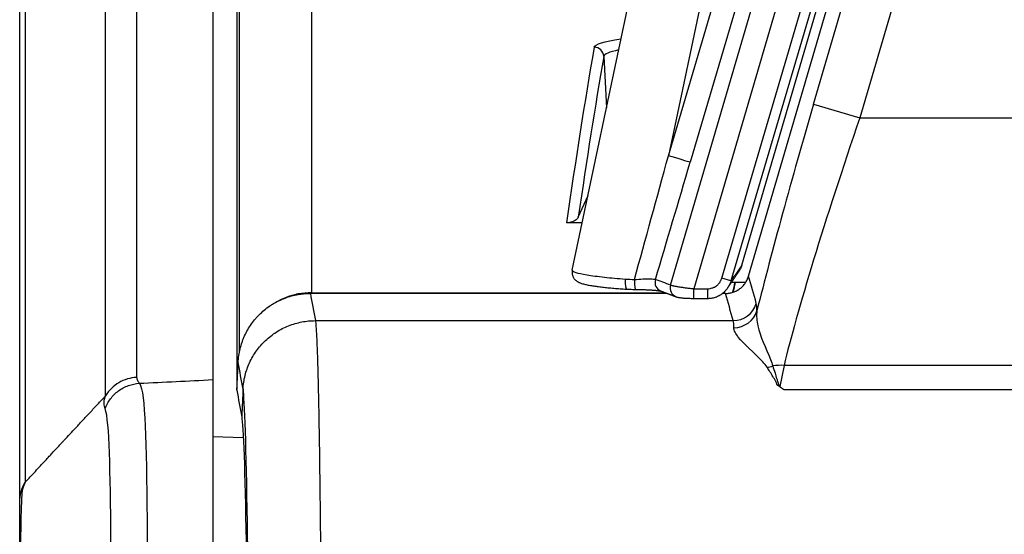
# Model space of a CAD drawing. Extents: x 23 to 1184, y 39 to 789.
# Drawn here: x 471 to 491, y 448 to 459 of the extents above; entities that cross this region are included whole.
import ezdxf

# ---------------------------------------------------------------- set-up
doc = ezdxf.new("R2010")
doc.units = 0
doc.layers.get('0').update_dxf_attribs({"linetype": 'CONTINUOUS'})
doc.layers.add('1', color=7, linetype='CONTINUOUS')
doc.styles.add('IDEAS_KANJI', font='simplex.shx', dxfattribs={"bigfont": 'bigfont.shx'})
doc.dimstyles.get("Standard").update_dxf_attribs({"dimtxt": 0.18, "dimasz": 0.18, "dimexe": 0.18, "dimexo": 0.0625, "dimgap": 0.09, "dimtad": 0, "dimtih": 1, "dimtoh": 1, "dimdec": 4, "dimzin": 0, "dimtxsty": 'STANDARD', "dimcen": 0.09, "dimazin": 3, "dimtfac": 1, "dimtdec": 4, "dimtofl": 0, "dimtmove": 0, "dimatfit": 3, "dimtolj": 1, "dimtzin": 0})

# ---------------------------------------------------------------- blocks, each defined once
blk = doc.blocks.new('_U2')
at = {"layer": '1', "color": 1}
for p, q in [((434.42612, 426.348206), (434.42612, 568.945573)), ((585.631358, 355.33721), (585.631358, 568.945573)), ((434.42612, 567.945573), (436.426118, 568.481471)), ((585.631358, 567.945573), (583.631356, 568.481471)), ((585.631358, 567.945573), (434.42612, 567.945573)), ((434.42612, 567.945573), (436.426122, 567.409674)), ((585.631358, 567.945573), (583.63136, 567.409674))]:
    blk.add_line(p, q, dxfattribs=at)
at = {"layer": '1', "color": 1, "linetype": 'CONTINUOUS', "char_height": 3, "attachment_point": 7, "style": 'IDEAS_KANJI'}
for s, insert in [('\\W0.7595;(外形寸法)', (502.978739, 568.477831)), ('\\W0.7896;151', (496.528739, 568.477831))]:
    blk.add_mtext(s, dxfattribs=dict(at, insert=insert))
blk = doc.blocks.new('_OPEN')
at = {"color": 0, "linetype": 'BYBLOCK'}
for p, q in [((-1, 0.166667), (0, 0)), ((-1, -0.166667), (0, 0)), ((0, 0), (-1, 0))]:
    blk.add_line(p, q, dxfattribs=at)

msp = doc.modelspace()

# ---------------------------------------------------------------- linework, layer by layer
at = {"layer": '1', "color": 51, "linetype": 'CONTINUOUS'}
for p, q in [((473.0502, 467.8121), (473.0502, 451.6411)), ((472.406, 451.2584), (472.406, 467.4277)), ((470.742, 464.5754), (470.742, 449.4668)), ((484.1145, 453.5539), (487.0487, 463.5651)), ((487.5122, 463.4292), (484.5957, 453.4787)), ((485.1744, 453.6963), (487.9977, 463.2873)), ((488.1895, 463.2308), (485.3661, 453.6399)), ((487.0795, 457.3051), (488.637, 462.6187)), ((489.5953, 462.3378), (488.0378, 457.0242)), ((484.0702, 456.2352), (485.4913, 461.0482)), ((485.9416, 460.9124), (484.5205, 456.0993)), ((485.0087, 460.7009), (484.0702, 456.2352)), ((482.7299, 458.2963), (482.7858, 457.2303)), ((487.0795, 457.3051), (488.0378, 457.0242)), ((488.0378, 457.0242), (491.9983, 457.0242)), ((485.3661, 453.6399), (485.1744, 453.6963)), ((484.5957, 453.2787), (484.5957, 453.4787)), ((484.5957, 453.4787), (484.8843, 453.4787)), ((484.8843, 453.2787), (484.8843, 453.4787)), ((476.7538, 452.8167), (485.4125, 452.8167)), ((486.4665, 451.8892), (486.3784, 451.4546)), ((553.7858, 451.8892), (486.4665, 451.8892)), ((474.6261, 450.4147), (475.2595, 450.3926))]:
    msp.add_line(p, q, dxfattribs=at)
at = {"layer": '1', "color": 80, "linetype": 'CONTINUOUS'}
for p, q in [((474.6261, 467.8778), (474.6261, 451.5934)), ((470.6261, 449.054), (470.6261, 464.1561)), ((485.5896, 453.9672), (488.2956, 463.1996)), ((485.7314, 453.7402), (488.4875, 463.1433)), ((482.0777, 453.8611), (483.5801, 461.0094)), ((482.2029, 454.9649), (482.4043, 455.4149)), ((482.2839, 454.8422), (481.9585, 454.8422)), ((485.6682, 453.6057), (485.3724, 453.6057)), ((484.0461, 453.3809), (476.65, 453.3809)), ((476.6758, 453.3954), (484.0074, 453.3954)), ((484.5957, 453.2787), (484.8843, 453.2787)), ((485.2528, 453.3809), (485.187, 453.3809)), ((485.2052, 453.3954), (485.2219, 453.3954)), ((485.221, 453.3809), (485.2219, 453.3954)), ((486.4646, 451.3866), (553.7877, 451.3866))]:
    msp.add_line(p, q, dxfattribs=at)
at = {"layer": '1', "color": 51, "linetype": 'CONTINUOUS'}
for centre, major_axis, ratio, start_param, end_param in [((675.4951, -3130.82), (188.7434, -3599.9955), 0.017406, 3.2177694, 3.2299495), ((675.6953, -3130.8194), (188.7439, -3599.8053), 0.017407, 3.2177692, 3.2289736), ((482.5302, 458.2859), (0.1971, -0.0342), 0.996941, 0.2248829, 1.7421309), ((487.4618, 457.3051), (2.0571, 6.9992), 0.050281, 1.5855732, 2.2441628), ((488.4201, 457.0242), (2.0588, 5.9989), 0.057023, 1.5903639, 2.6175134), ((485.6287, 463.464), (6.7712, 25.1731), 0.014907, 4.3167665, 4.4251341), ((486.0922, 463.3282), (7.2443, 25.0744), 0.019835, 4.3227743, 4.4256768), ((484.0571, 456.2352), (0.4795, -0.1416), 0.007415, 0.2618068, 1.5456882), ((-589.8947, -3242.1747), (1093.9311, 3711.919), 0.033393, 0.1025953, 0.1035426), ((483.3918, 453.6652), (0.0025, 0.2), 0.132125, 1.5501914, 3.1355755), ((483.986, 453.6169), (-0.0699, -0.1874), 0.965758, 4.781815, 6.2833638), ((-18434.5043, -58787.7806), (18906.8461, 59245.4148), 0.063644, 6.2800382, 6.2801228), ((261.674, -3130.9516), (229.6668, 3599.0632), 0.015165, 0.0907859, 0.0914006), ((-588.4797, -3148.1927), (1063.2352, 3617.3267), 0.050162, 6.2028102, 6.2044727), ((484.2998, 453.4996), (-0.0701, -0.1873), 0.965752, 4.7830949, 6.2817583), ((-584.4519, -3132.9416), (1058.729, 3601.7159), 0.050272, 6.2026447, 6.204305), ((485.4125, 453.3144), (-0.4817, -0.1339), 0.99511, 1.3009507, 2.5831692), ((485.4247, 453.1615), (-0.4999, 0.0089), 0.980892, 1.5881713, 2.8692333), ((482.7735, 442.7217), (3.0857, 10.4989), 0.050281, 6.1021892, 6.2026172), ((482.2944, 442.8621), (3.0864, 9.9987), 0.052368, 6.1035761, 6.2040039), ((486.1148, 452.3), (-0.4265, -0.2609), 0.868201, 1.0826235, 1.3278181), ((486.4665, 451.0334), (-0.9801, 0.1987), 0.85116, 4.883272, 5.1212653)]:
    msp.add_ellipse(centre, major_axis=major_axis, ratio=ratio, start_param=start_param, end_param=end_param, dxfattribs=at)
at = {"layer": '1', "color": 80, "linetype": 'CONTINUOUS'}
msp.add_ellipse((256.8477, -3208.3315), major_axis=(234.5617, 3677.5075), ratio=0.015007, start_param=0.0935825, end_param=0.0936356, dxfattribs=at)
at = {"layer": '1', "color": 51, "linetype": 'CONTINUOUS'}
for points, knots in [([(476.6756, 467.9579), (476.6756, 467.8259), (476.6756, 467.6831), (476.6757, 467.3762), (476.6757, 466.8836), (476.6757, 465.902), (476.6757, 464.9453), (476.6757, 464.1634), (476.6757, 463.8921), (476.6757, 463.328), (476.6757, 462.4498), (476.6758, 461.1504), (476.6758, 460.0796), (476.6758, 459.3443), (476.6758, 458.9659), (476.6758, 457.0207), (476.6758, 455.2935), (476.6758, 453.3954)], [0, 0, 0, 0, 0.0625, 0.0625, 0.125, 0.25, 0.375, 0.375, 0.4375, 0.4375, 0.5, 0.625, 0.6875, 0.6875, 0.75, 0.75, 1, 1, 1, 1]), ([(475.1816, 452.169), (475.1816, 453.324), (475.1816, 454.4151), (475.1815, 455.9775), (475.1815, 456.4954), (475.1815, 457.4964), (475.1815, 457.9796), (475.1815, 459.3771), (475.1815, 460.2392), (475.1815, 461.4282), (475.1815, 461.9967), (475.1814, 462.526), (475.1814, 462.8703), (475.1814, 463.038), (475.1814, 463.8552), (475.1814, 464.4393), (475.1814, 465.2111), (475.1814, 465.571), (475.1814, 465.8917), (475.1814, 466.0968), (475.1814, 466.195), (475.1813, 467.0398), (475.1813, 467.5123), (475.1813, 467.7063)], [0, 0, 0, 0, 0.1205616, 0.1205616, 0.1833786, 0.1833786, 0.2461956, 0.2461956, 0.3718297, 0.3718297, 0.4346467, 0.4660552, 0.4660552, 0.4974638, 0.4974638, 0.6230978, 0.6230978, 0.6859149, 0.7173234, 0.7173234, 0.7487319, 0.7487319, 1, 1, 1, 1]), ([(482.0777, 453.8611), (482.0749, 453.8477), (482.1002, 453.8324), (482.2036, 453.8006), (482.2831, 453.7836), (482.484, 453.7505), (482.6079, 453.7339), (482.8763, 453.7039), (483.0228, 453.69), (483.174, 453.6779)], [0, 0, 0, 0, 0.2534683, 0.2534683, 0.5071294, 0.5071294, 0.7596667, 0.7596667, 1, 1, 1, 1]), ([(483.3655, 453.6696), (483.4248, 453.675), (483.4838, 453.6792), (483.591, 453.6842), (483.6407, 453.6852), (483.7213, 453.6836), (483.754, 453.6812), (483.7864, 453.6756), (483.7946, 453.6735), (483.8006, 453.6712)], [0, 0, 0, 0, 0.2987385, 0.2987385, 0.5943152, 0.5943152, 0.8765929, 0.8765929, 1, 1, 1, 1]), ([(484.8843, 453.4787), (484.9006, 453.4787), (484.9329, 453.4813), (484.9643, 453.489), (484.9875, 453.4968), (484.9951, 453.4997), (485.01, 453.5061), (485.0173, 453.5095), (485.0387, 453.5208), (485.0523, 453.5294), (485.0718, 453.544), (485.0782, 453.5492), (485.0903, 453.56), (485.0962, 453.5656), (485.113, 453.583), (485.1232, 453.5954), (485.1371, 453.6154), (485.1415, 453.6223), (485.1497, 453.6364), (485.1535, 453.6436), (485.164, 453.6655), (485.1698, 453.6806), (485.1744, 453.6963)], [0, 0, 0, 0, 0.125, 0.25, 0.25, 0.3125, 0.3125, 0.375, 0.375, 0.5, 0.5, 0.5625, 0.5625, 0.625, 0.625, 0.75, 0.75, 0.8125, 0.8125, 0.875, 0.875, 1, 1, 1, 1]), ([(484.1145, 453.5539), (484.1213, 453.5516), (484.1302, 453.5491), (484.1468, 453.5451), (484.1528, 453.5437), (484.166, 453.5408), (484.1731, 453.5393), (484.1957, 453.5348), (484.2126, 453.5317), (484.2403, 453.5269), (484.25, 453.5252), (484.2703, 453.5219), (484.2809, 453.5202), (484.3134, 453.5151), (484.3362, 453.5117), (484.3721, 453.5066), (484.3843, 453.5049), (484.4094, 453.5015), (484.4222, 453.4998), (484.4612, 453.4947), (484.5139, 453.488), (484.5682, 453.4817), (484.5957, 453.4787)], [0, 0, 0, 0, 0.125, 0.125, 0.1875, 0.1875, 0.25, 0.25, 0.375, 0.375, 0.4375, 0.4375, 0.5, 0.5, 0.625, 0.625, 0.6875, 0.6875, 0.75, 0.75, 0.875, 1, 1, 1, 1]), ([(485.9038, 453.0211), (485.8959, 452.9705), (485.895, 452.9175), (485.9034, 452.8132), (485.9116, 452.7623), (485.9725, 452.4892), (486.0876, 452.251), (486.2029, 451.9667), (486.2197, 451.9224), (486.232, 451.8778)], [0, 0, 0, 0, 0.1548388, 0.1548388, 0.2947187, 0.2947187, 0.8906971, 0.8906971, 1, 1, 1, 1]), ([(475.2555, 451.3979), (475.2602, 451.4924), (475.274, 451.5863), (475.3193, 451.77), (475.3507, 451.8597), (475.43, 452.0317), (475.4779, 452.1139), (475.5884, 452.2679), (475.651, 452.3396), (475.7888, 452.4701), (475.8639, 452.5288), (476.0239, 452.631), (476.1088, 452.6746), (476.2854, 452.7449), (476.377, 452.7717), (476.5637, 452.8075), (476.6587, 452.8166), (476.7538, 452.8167)], [0, 0, 0, 0, 0.125, 0.125, 0.25, 0.25, 0.375, 0.375, 0.5, 0.5, 0.625, 0.625, 0.75, 0.75, 0.875, 0.875, 1, 1, 1, 1]), ([(476.7538, 452.8167), (476.758, 452.7872), (476.7623, 452.7434), (476.7687, 452.6567), (476.7708, 452.6242), (476.7739, 452.5702), (476.775, 452.5513), (476.7771, 452.5119), (476.7781, 452.4913), (476.7833, 452.3845), (476.7874, 452.2859), (476.7954, 452.063), (476.7993, 451.9387), (476.807, 451.6644), (476.8107, 451.5144), (476.8153, 451.3103), (476.8162, 451.2687), (476.818, 451.1837), (476.8189, 451.1405), (476.8215, 451.0091), (476.8232, 450.9188), (476.8283, 450.6402), (476.8348, 450.248), (476.8408, 449.8147), (476.8451, 449.4743), (476.8465, 449.3582), (476.8486, 449.1802), (476.8496, 449.0902), (476.8506, 448.9986), (476.8513, 448.9373), (476.8516, 448.9065), (476.8545, 448.6282), (476.857, 448.374), (476.8615, 447.8526), (476.8656, 447.3181), (476.8691, 446.7575), (476.8714, 446.3271), (476.8721, 446.182), (476.8729, 445.9984), (476.8731, 445.9616), (476.8734, 445.8879), (476.8739, 445.7772), (476.8744, 445.6661), (476.8758, 445.2953), (476.8768, 444.9964), (476.8783, 444.3942), (476.8789, 444.0909), (476.8796, 443.4799), (476.8798, 443.1721), (476.8799, 442.8621)], [0, 0, 0, 0, 0.0625, 0.0625, 0.09375, 0.09375, 0.109375, 0.109375, 0.125, 0.125, 0.1875, 0.1875, 0.25, 0.25, 0.3125, 0.3125, 0.328125, 0.328125, 0.34375, 0.34375, 0.375, 0.375, 0.4375, 0.5, 0.5, 0.53125, 0.53125, 0.546875, 0.5546875, 0.5546875, 0.5625, 0.5625, 0.625, 0.625, 0.6875, 0.75, 0.75, 0.78125, 0.78125, 0.7890625, 0.7890625, 0.796875, 0.8125, 0.8125, 0.875, 0.875, 0.9375, 0.9375, 1, 1, 1, 1]), ([(486.1148, 451.8506), (486.0902, 451.8888), (486.0592, 451.9252), (485.8395, 452.1642), (485.6303, 452.3355), (485.4906, 452.5117), (485.4681, 452.5447), (485.434, 452.6103), (485.4241, 452.6423), (485.4247, 452.6711)], [0, 0, 0, 0, 0.1013307, 0.1013307, 0.6906333, 0.6906333, 0.8355361, 0.8355361, 1, 1, 1, 1]), ([(486.3729, 451.4538), (486.3087, 451.4729), (486.3178, 451.5217), (486.2759, 451.5908), (486.2554, 451.6248), (486.1944, 451.7249), (486.1543, 451.789), (486.1148, 451.8506)], [0, 0, 0, 0, 0.25, 0.25, 0.5, 0.5, 1, 1, 1, 1]), ([(486.232, 451.8778), (486.2476, 451.8289), (486.2633, 451.779), (486.2913, 451.6897), (486.3034, 451.6507), (486.3229, 451.5885), (486.33, 451.5656), (486.3416, 451.5295), (486.3459, 451.5164), (486.353, 451.4958), (486.3557, 451.4884), (486.3604, 451.4767), (486.3622, 451.4725), (486.3664, 451.4642), (486.3682, 451.46), (486.3736, 451.456), (486.3744, 451.4555), (486.376, 451.4549), (486.3765, 451.4548), (486.3772, 451.4547), (486.3775, 451.4547), (486.378, 451.4546), (486.3782, 451.4546), (486.3784, 451.4546)], [0, 0, 0, 0, 0.3629252, 0.3629252, 0.6378514, 0.6378514, 0.7955015, 0.7955015, 0.8849534, 0.8849534, 0.9356599, 0.9356599, 0.9644802, 0.9644802, 0.9922576, 0.9922576, 0.9967015, 0.9967015, 0.9984518, 0.9984518, 0.9993609, 0.9993609, 1, 1, 1, 1]), ([(473.0502, 451.641), (473.0502, 451.6358), (473.0509, 451.6306), (473.053, 451.6202), (473.0545, 451.615), (473.0596, 451.5995), (473.0642, 451.5892), (473.0797, 451.5585), (473.0926, 451.5381), (473.107, 451.5177)], [0, 0, 0, 0, 0.125, 0.125, 0.25, 0.25, 0.5, 0.5, 1, 1, 1, 1]), ([(472.3977, 450.9926), (472.4245, 451.0656), (472.4621, 451.1347), (472.5555, 451.2593), (472.6113, 451.3148), (472.7365, 451.4075), (472.8059, 451.4447), (472.9523, 451.4976), (473.0294, 451.5134), (473.107, 451.5177)], [0, 0, 0, 0, 0.25, 0.25, 0.5, 0.5, 0.75, 0.75, 1, 1, 1, 1]), ([(473.1071, 451.5177), (473.2355, 451.3226), (473.2481, 450.2918), (473.2843, 447.1192), (473.2892, 444.9976), (473.2837, 442.8334)], [0, 0, 0, 0, 0.5, 0.5, 1, 1, 1, 1]), ([(475.3817, 442.8621), (475.3815, 444.9624), (475.3685, 447.0723), (475.3224, 450.1855), (475.2891, 451.1976), (475.2555, 451.3979)], [0, 0, 0, 0, 0.5, 0.5, 1, 1, 1, 1]), ([(470.7419, 449.4667), (470.7767, 449.5043), (470.8463, 449.5796), (470.9508, 449.6925), (471.055, 449.805), (471.1511, 449.9087), (471.2333, 449.9976), (471.3082, 450.0784), (471.3906, 450.1673), (471.4645, 450.247), (471.5181, 450.3047), (471.5585, 450.3481), (471.6269, 450.4218), (471.7414, 450.5451), (471.8873, 450.7022), (472.0455, 450.8721), (472.2039, 451.0421), (472.3242, 451.171), (472.3917, 451.2432), (472.4063, 451.2588)], [0, 0, 0, 0, 0.0631373, 0.1262643, 0.189381, 0.2515988, 0.2999846, 0.3379908, 0.386367, 0.4485774, 0.4714278, 0.4831044, 0.5214513, 0.5945031, 0.6890941, 0.7839757, 0.8788597, 0.9737461, 1, 1, 1, 1]), ([(472.3977, 450.9926), (472.3924, 451.009), (472.3878, 451.026), (472.3805, 451.0618), (472.3778, 451.0805), (472.3761, 451.1109), (472.376, 451.1214), (472.3768, 451.1435), (472.3778, 451.1551), (472.3814, 451.18), (472.384, 451.1932), (472.39, 451.2153), (472.3924, 451.223), (472.3968, 451.2355), (472.3984, 451.2398), (472.401, 451.2465), (472.4024, 451.2499), (472.4042, 451.254), (472.405, 451.2558), (472.4055, 451.257), (472.4058, 451.2576), (472.406, 451.2582)], [0, 0, 0, 0, 0.25, 0.25, 0.5, 0.5, 0.625, 0.625, 0.75, 0.75, 0.875, 0.875, 0.9375, 0.9375, 0.96875, 0.96875, 0.984375, 0.9921875, 0.9960938, 0.9960938, 1, 1, 1, 1]), ([(472.5318, 442.8374), (472.5367, 444.8313), (472.5321, 446.7846), (472.5022, 449.7342), (472.4915, 450.713), (472.3977, 450.9926)], [0, 0, 0, 0, 0.5, 0.5, 1, 1, 1, 1]), ([(470.6261, 449.054), (470.6261, 449.1263), (470.6361, 449.1986), (470.6751, 449.3379), (470.7043, 449.4048), (470.7419, 449.4667)], [0, 0, 0, 0, 0.5, 0.5, 1, 1, 1, 1]), ([(470.7418, 449.4666), (470.6485, 449.2805), (470.6724, 449.1938), (470.654, 448.873), (470.6502, 448.6871), (470.6407, 448.0434), (470.6389, 447.4909), (470.6346, 445.6382), (470.6344, 444.1371), (470.6343, 442.6093)], [0, 0, 0, 0, 0.125, 0.125, 0.25, 0.25, 0.5, 0.5, 1, 1, 1, 1])]:
    msp.add_open_spline(points, degree=3, knots=knots, dxfattribs=at)
at = {"layer": '1', "color": 80, "linetype": 'CONTINUOUS'}
for points, degree, knots in [([(475.1261, 467.0768), (475.1261, 466.8838), (475.1261, 466.4121), (475.1261, 465.4738), (475.1262, 465.2688), (475.1262, 464.8238), (475.1262, 464.1042), (475.1262, 463.2278), (475.1262, 462.4104), (475.1262, 462.2426), (475.1262, 461.8982), (475.1262, 461.3687), (475.1262, 460.0417), (475.1262, 458.748), (475.1261, 455.952), (475.1261, 453.81), (475.1261, 451.3899)], 3, [0, 0, 0, 0, 0.25, 0.25, 0.3125, 0.3125, 0.375, 0.5, 0.5, 0.53125, 0.53125, 0.5625, 0.625, 0.75, 0.75, 1, 1, 1, 1]), ([(482.2029, 454.9649), (482.2009, 454.9603), (482.1984, 454.9556), (482.1841, 454.9323), (482.167, 454.9137), (482.1305, 454.8893), (482.1207, 454.8834), (482.1011, 454.8736), (482.0924, 454.8697), (482.0756, 454.8632), (482.0683, 454.8605), (482.0542, 454.8561), (482.048, 454.8544), (482.0363, 454.8514), (482.0312, 454.8503), (482.0216, 454.8483), (482.0174, 454.8475), (482.0094, 454.8462), (482.0059, 454.8457), (481.9993, 454.8448), (481.9964, 454.8445), (481.9909, 454.8439), (481.9885, 454.8436), (481.9839, 454.8432), (481.9818, 454.8431), (481.9772, 454.8428), (481.9746, 454.8426), (481.97, 454.8425), (481.9685, 454.8424), (481.9652, 454.8423), (481.9633, 454.8423), (481.9604, 454.8422), (481.9594, 454.8422), (481.9585, 454.8422)], 3, [0, 0, 0, 0, 0.1130573, 0.1130573, 0.5653679, 0.5653679, 0.7080486, 0.7080486, 0.8036858, 0.8036858, 0.8678185, 0.8678185, 0.9108553, 0.9108553, 0.9397672, 0.9397672, 0.9592231, 0.9592231, 0.9723497, 0.9723497, 0.9812413, 0.9812413, 0.9873015, 0.9873015, 0.9914717, 0.9914717, 0.995701, 0.995701, 0.9974384, 0.9974384, 0.999213, 0.999213, 1, 1, 1, 1]), ([(482.0778, 453.8609), (482.0758, 453.8516), (482.0732, 453.833), (482.0731, 453.8046), (482.0766, 453.7772), (482.0834, 453.7514), (482.0929, 453.7274), (482.1046, 453.7057), (482.118, 453.6863), (482.1326, 453.6693), (482.1479, 453.6544), (482.1639, 453.6414), (482.1806, 453.6299), (482.1985, 453.6193), (482.2184, 453.6093), (482.2425, 453.599), (482.2733, 453.588), (482.309, 453.5775), (482.3479, 453.5677), (482.3872, 453.5591), (482.429, 453.5509), (482.4739, 453.5429), (482.5205, 453.5355), (482.5691, 453.5284), (482.6199, 453.5216), (482.6731, 453.515), (482.7286, 453.5086), (482.7864, 453.5025), (482.8462, 453.4966), (482.9079, 453.491), (482.9712, 453.4856), (483.0359, 453.4805), (483.1019, 453.4758), (483.1621, 453.4718), (483.2005, 453.4694), (483.2164, 453.4685)], 3, [0, 0, 0, 0, 0.0173818, 0.0347038, 0.0516004, 0.0681553, 0.0844682, 0.1006435, 0.1168036, 0.1331193, 0.1498497, 0.1673832, 0.1862764, 0.2073197, 0.2316877, 0.26132, 0.30022, 0.3512848, 0.3937633, 0.4338492, 0.4761673, 0.5168098, 0.5563288, 0.5950198, 0.633226, 0.6713928, 0.7095075, 0.7475832, 0.7856084, 0.8235558, 0.8613881, 0.8990636, 0.9365384, 0.9740081, 1, 1, 1, 1]), ([(485.5896, 453.9672), (485.5819, 453.9411), (485.563, 453.8919), (485.5367, 453.8462), (485.522, 453.8247)], 3, [0, 0, 0, 0, 0.5094884, 1, 1, 1, 1]), ([(483.174, 453.6779), (483.1737, 453.6724), (483.1735, 453.6669), (483.1728, 453.6435), (483.1728, 453.6256), (483.1744, 453.5872), (483.1763, 453.5667), (483.1818, 453.5309), (483.1854, 453.515), (483.194, 453.49), (483.199, 453.4806), (483.2083, 453.4707), (483.2126, 453.4685), (483.2168, 453.4684)], 3, [0, 0, 0, 0, 0.0516495, 0.0516495, 0.2176197, 0.2176197, 0.4266818, 0.4266818, 0.6357197, 0.6357197, 0.8447453, 0.8447453, 1, 1, 1, 1]), ([(485.2528, 453.3809), (485.2798, 453.3809), (485.333, 453.3853), (485.3848, 453.398), (485.4231, 453.4107), (485.4357, 453.4155), (485.4603, 453.426), (485.4724, 453.4317), (485.5077, 453.4503), (485.5302, 453.4645), (485.5624, 453.4887), (485.5729, 453.4972), (485.593, 453.515), (485.6026, 453.5242), (485.6303, 453.553), (485.6471, 453.5736), (485.67, 453.6066), (485.6773, 453.6181), (485.6908, 453.6413), (485.697, 453.6531), (485.7143, 453.6893), (485.7238, 453.7143), (485.7314, 453.7402)], 3, [0, 0, 0, 0, 0.125, 0.25, 0.25, 0.3125, 0.3125, 0.375, 0.375, 0.5, 0.5, 0.5625, 0.5625, 0.625, 0.625, 0.75, 0.75, 0.8125, 0.8125, 0.875, 0.875, 1, 1, 1, 1]), ([(483.2169, 453.4685), (483.2324, 453.468), (483.2711, 453.4671), (483.3287, 453.466), (483.3708, 453.4654), (483.3894, 453.4652)], 3, [0, 0, 0, 0, 0.2745152, 0.680959, 1, 1, 1, 1]), ([(483.3892, 453.4651), (483.3983, 453.465), (483.4246, 453.4646), (483.4674, 453.4638), (483.5172, 453.4625), (483.5654, 453.4608), (483.6117, 453.4589), (483.6557, 453.4567), (483.6971, 453.4543), (483.7354, 453.4516), (483.7703, 453.4488), (483.8019, 453.4459), (483.8303, 453.4428), (483.8554, 453.4396), (483.8769, 453.4365), (483.8936, 453.4337), (483.9056, 453.4313), (483.9133, 453.4296), (483.9171, 453.4286), (483.9179, 453.4283), (483.9179, 453.4283)], 3, [0, 0, 0, 0, 0.0352836, 0.1022123, 0.1688533, 0.234998, 0.3004543, 0.3650545, 0.4286601, 0.4911615, 0.5523364, 0.6112158, 0.6706493, 0.7296432, 0.7876295, 0.8438693, 0.8912979, 0.9348742, 0.9742241, 1, 1, 1, 1]), ([(484.8843, 453.279), (484.8958, 453.2788), (484.9215, 453.2795), (484.9614, 453.2841), (485.0039, 453.2925), (485.0456, 453.3047), (485.0859, 453.3204), (485.1247, 453.3395), (485.1619, 453.3618), (485.197, 453.3875), (485.2239, 453.4104), (485.2382, 453.4252), (485.2424, 453.4297)], 3, [0, 0, 0, 0, 0.0860237, 0.1931646, 0.3016974, 0.41103, 0.5193959, 0.6268368, 0.7356956, 0.8452458, 0.9535586, 1, 1, 1, 1]), ([(485.3441, 453.5794), (485.3419, 453.5744), (485.3397, 453.5694), (485.3315, 453.5523), (485.3252, 453.5404), (485.3116, 453.5171), (485.3043, 453.5056), (485.2813, 453.4724), (485.2643, 453.4518), (485.2447, 453.4315), (485.2438, 453.4306), (485.2428, 453.4296)], 3, [0, 0, 0, 0, 0.090468, 0.090468, 0.3121973, 0.3121973, 0.5339266, 0.5339266, 0.9773851, 0.9773851, 1, 1, 1, 1]), ([(475.1539, 451.9495), (475.1585, 452.0455), (475.1721, 452.1394), (475.2055, 452.2775), (475.2188, 452.3231), (475.242, 452.3907), (475.2503, 452.4131), (475.268, 452.4577), (475.2774, 452.4797), (475.3268, 452.5884), (475.374, 452.6705), (475.4561, 452.7867), (475.4854, 452.8242), (475.5323, 452.8787), (475.5484, 452.8965), (475.5813, 452.9312), (475.5981, 452.9481), (475.6838, 453.0303), (475.758, 453.0891), (475.8579, 453.1538), (475.8782, 453.1663), (475.9196, 453.1904), (475.9407, 453.202), (476.0043, 453.235), (476.0476, 453.2548), (476.1794, 453.308), (476.2703, 453.335), (476.3877, 453.3579), (476.4114, 453.3619), (476.4589, 453.3688), (476.4826, 453.3717), (476.5541, 453.3786), (476.6019, 453.3809), (476.65, 453.3809)], 3, [0, 0, 0, 0, 0.125, 0.125, 0.1875, 0.1875, 0.21875, 0.21875, 0.25, 0.25, 0.375, 0.375, 0.4375, 0.4375, 0.46875, 0.46875, 0.5, 0.5, 0.625, 0.625, 0.65625, 0.65625, 0.6875, 0.6875, 0.75, 0.75, 0.875, 0.875, 0.90625, 0.90625, 0.9375, 0.9375, 1, 1, 1, 1]), ([(476.6758, 453.3954), (476.5822, 453.3954), (476.49, 453.3867), (476.3539, 453.3611), (476.3089, 453.3504), (476.2419, 453.3313), (476.2197, 453.3244), (476.1754, 453.3094), (476.1534, 453.3014), (476.0626, 453.266), (475.9962, 453.2342), (475.9324, 453.1977)], 3, [0, 0, 0, 0, 0.3576219, 0.3576219, 0.5364329, 0.5364329, 0.6258384, 0.6258384, 0.7152439, 0.7152439, 1, 1, 1, 1]), ([(484.2295, 453.3125), (484.2327, 453.3113), (484.2415, 453.308), (484.2557, 453.3039), (484.2743, 453.2994), (484.2971, 453.2952), (484.3238, 453.2914), (484.3525, 453.2883), (484.3818, 453.2857), (484.4129, 453.2836), (484.4462, 453.2818), (484.4806, 453.2805), (484.516, 453.2795), (484.552, 453.2789), (484.5788, 453.2786), (484.5933, 453.2787), (484.5957, 453.2787)], 3, [0, 0, 0, 0, 0.0287256, 0.0797696, 0.1394344, 0.220883, 0.3206922, 0.4069923, 0.4877392, 0.5719189, 0.6562837, 0.7390132, 0.8202279, 0.9020023, 0.9843185, 1, 1, 1, 1]), ([(473.0502, 451.641), (472.9853, 451.6378), (472.9207, 451.6266), (472.7962, 451.5891), (472.7362, 451.5627), (472.6245, 451.4964), (472.5727, 451.4564), (472.4804, 451.3651), (472.4398, 451.3138), (472.4061, 451.2584)], 3, [0, 0, 0, 0, 0.25, 0.25, 0.5, 0.5, 0.75, 0.75, 1, 1, 1, 1]), ([(486.3784, 451.4546), (486.3762, 451.4551), (486.3736, 451.4541), (486.3729, 451.4538)], 2, [0, 0, 0, 0.6895764, 1, 1, 1]), ([(475.2267, 450.8258), (475.261, 450.6449), (475.2936, 449.7003), (475.3399, 446.7856), (475.3532, 444.8315), (475.3531, 442.8621)], 3, [0, 0, 0, 0, 0.5, 0.5, 1, 1, 1, 1]), ([(470.6261, 442.4171), (470.6261, 443.9351), (470.6261, 445.4108), (470.6261, 447.8929), (470.6261, 448.9097), (470.6261, 449.054)], 3, [0, 0, 0, 0, 0.5, 0.5, 1, 1, 1, 1])]:
    msp.add_open_spline(points, degree=degree, knots=knots, dxfattribs=at)
at = {"layer": '1', "color": 51, "linetype": 'CONTINUOUS'}
for points, degree in [([(482.5302, 458.4853), (482.5409, 458.5468), (482.7355, 458.6071), (483.0864, 458.6612)], 3), ([(483.0389, 458.4303), (482.8442, 458.3877), (482.7375, 458.3424), (482.7299, 458.2963)], 3), ([(483.174, 453.6779), (483.237, 453.6749), (483.3008, 453.6721), (483.3655, 453.6696)], 3), ([(485.3661, 453.6399), (485.3601, 453.6191), (485.3527, 453.599), (485.3441, 453.5794)], 3), ([(476.65, 453.3809), (476.6846, 453.1945), (476.7192, 453.0064), (476.7538, 452.8167)], 3), ([(475.2555, 451.3979), (475.2216, 451.5834), (475.1878, 451.7672), (475.1539, 451.9495)], 3), ([(473.107, 451.5177), (473.6134, 451.5429), (474.1198, 451.5682), (474.6261, 451.5934)], 3), ([(475.2555, 451.3979), (475.2267, 450.8258)], 1)]:
    msp.add_open_spline(points, degree=degree, dxfattribs=at)
at = {"layer": '1', "color": 80, "linetype": 'CONTINUOUS'}
for points, degree in [([(485.2995, 453.4987), (485.411, 453.6626), (485.522, 453.8247)], 2), ([(485.4148, 453.4086), (485.4301, 453.4746), (485.4455, 453.5404), (485.4608, 453.6059)], 3), ([(483.9161, 453.4295), (484.073, 453.371), (484.2297, 453.3123)], 2), ([(475.1261, 451.3723), (475.1539, 451.9495)], 1), ([(474.6261, 451.5934), (474.6261, 451.4366), (474.6261, 449.9673), (474.6261, 447.5379), (474.6261, 444.4761), (474.6261, 442.8334)], 2), ([(475.128, 451.4114), (475.1274, 451.4042), (475.1267, 451.397), (475.1261, 451.3899)], 3), ([(475.1261, 451.3723), (475.1597, 451.1916), (475.1932, 451.0095), (475.2267, 450.8258)], 3), ([(486.3708, 451.453), (486.4646, 451.3866)], 1)]:
    msp.add_open_spline(points, degree=degree, dxfattribs=at)

# ---------------------------------------------------------------- dimensions: what is measured, and where the dimension line sits
at = {"layer": '1', "color": 1, "linetype": 'CONTINUOUS'}
dim = msp.add_linear_dim(base=(434.4261, 567.9456), p1=(585.6314, 354.8372), p2=(434.4261, 414.0157), text=' <> \\C1;\\H3.00;\\Fsimplex.shx,bigfont.shx;(外形寸法)\\Fsimplex.shx,bigfont.shx;\\H3.00;\\C1;', dimstyle='STANDARD', override={"dimtxt": 3, "dimasz": 2, "dimexe": 1, "dimexo": 0.5, "dimgap": 1.5, "dimtad": 1, "dimtih": 1, "dimtoh": 0, "dimdec": 0, "dimlfac": 1, "dimzin": 8, "dimdsep": 46, "dimlunit": 2, "dimtxsty": 'IDEAS_KANJI', "dimblk1": 'OPEN', "dimblk2": 'OPEN', "dimsah": 1, "dimse1": 0, "dimse2": 0, "dimsd1": 0, "dimsd2": 0, "dimclrd": 1, "dimclre": 1, "dimclrt": 1, "dimtol": 0, "dimtm": -0.1, "dimtfac": 0.666667, "dimtdec": 2, "dimtofl": 1, "dimtmove": 0, "dimatfit": 2, "dimtzin": 8, "dimlwd": 13, "dimlwe": 13}, dxfattribs=at)
dim.commit()
dim.dimension.update_dxf_attribs({"geometry": '_U2', "text_midpoint": (510.0287, 567.9456), "dimtype": 160})

doc.saveas('drawing.dxf')
